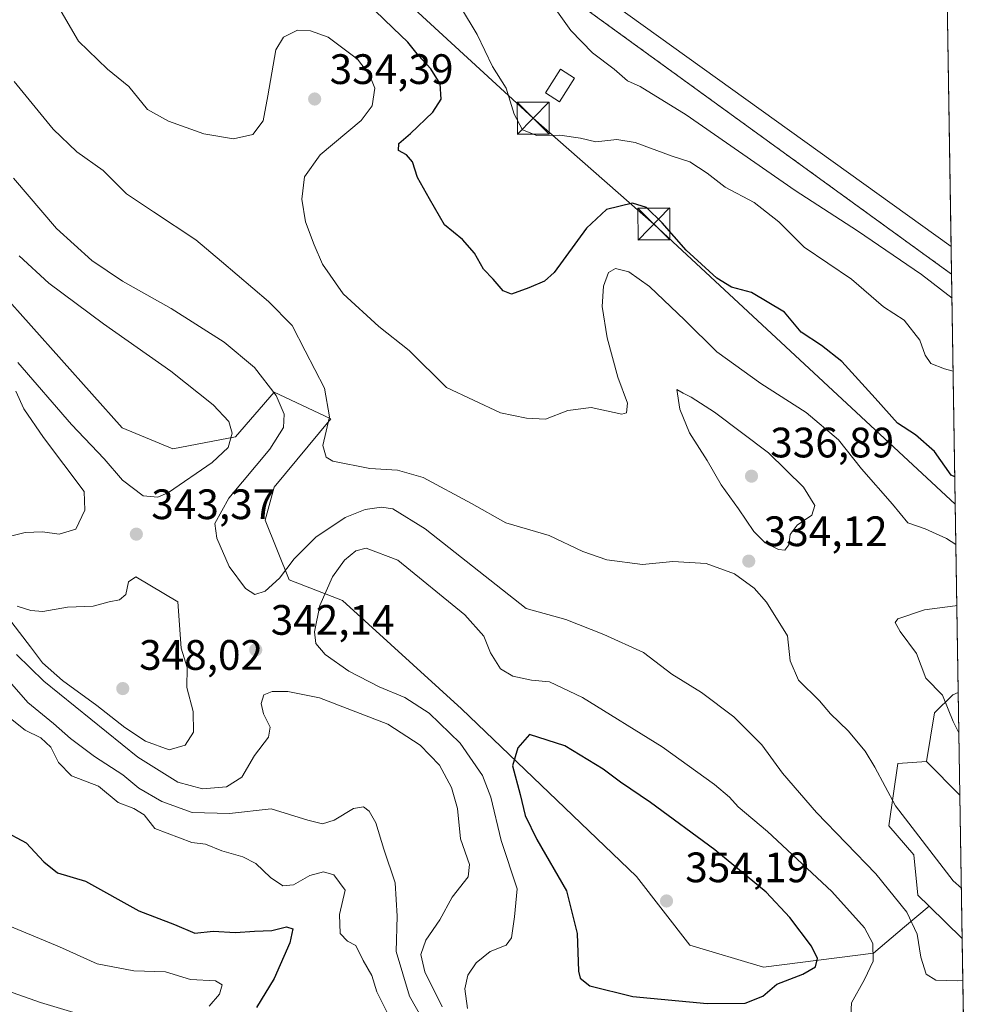
# Model space of a CAD drawing. Units: metres. Extents: x 608093 to 611568, y 4687629 to 4689996.
# Drawn here: x 611335 to 611562, y 4687979 to 4688210 of the extents above; entities that cross this region are included whole.
import ezdxf

# ---------------------------------------------------------------- set-up
doc = ezdxf.new("R2010")
doc.units = ezdxf.units.M
doc.header["$MEASUREMENT"] = 0
doc.linetypes.add('DGN Style 2', pattern=[1.6480167562047852, 0.988810053722871, -0.6592067024819142])
for name, color, linetype, lineweight in [('Alambrada', 7, 'DGN Style 2', 0), ('Arbolado forestal CxS', 92, 'Continuous', 0), ('Comarca CxS', 21, 'Continuous', 0), ('Comunidad Autónoma CxS', 142, 'Continuous', 0), ('Cultivos herbáceos CxS', 92, 'Continuous', 0), ('Curva de nivel maestra', 30, 'Continuous', 30), ('Curva de nivel normal', 30, 'Continuous', 0), ('Edificación Cxs', 1, 'Continuous', 13), ('Edificación industrial Cxs', 135, 'Continuous', 13), ('Instalación de energía eléctrica Cxs', 135, 'Continuous', 0), ('Instalación sanitaria CxS', 9, 'Continuous', 0), ('Municipio CxS', 4, 'Continuous', 0), ('Núcleo urbano CxS', 7, 'Continuous', 0), ('Pastizal CxS', 92, 'Continuous', 0), ('Provincia CxS', 1, 'Continuous', 0), ('Punto de cota en terreno', 7, 'Continuous', 0), ('Recinto industrial CxS', 135, 'Continuous', 0), ('Roquedo CxS', 135, 'Continuous', 0), ('Rótulo de punto de cota en terreno', 7, 'Continuous', 0), ('Tendido', 6, 'Continuous', 0), ('Torre de tendido puntual', 7, 'Continuous', 0)]:
    doc.layers.add(name, color=color, linetype=linetype, lineweight=lineweight)
doc.styles.add('Style-Arial', font='txt')

# ---------------------------------------------------------------- blocks, each defined once
blk = doc.blocks.new('*U9')
at = {"layer": 'Arbolado forestal CxS', "color": 92, "linetype": 'Continuous', "lineweight": 0}
for points in [[(611556.0602000002, 4688027.925100001, 331.8801999999997), (611556.5979000004, 4687994.1516, 337.0948000000063), (611548.7786999998, 4688001.774499999, 337.8601999999955), (611546.1397000002, 4688004.3463, 338.0408000000025), (611545.2226999998, 4688013.8555, 336.0696000000025), (611539.3028999995, 4688020.6755, 336.1826000000001), (611541.4111000003, 4688035.358100001, 333.8225999999996), (611548.1719000004, 4688035.817100001, 332.2479000000022)], [(611545.8082999998, 4687886.727299999, 346.4118000000017), (611557.2742999997, 4687885.790100001, 347.3745999999956), (611558.3037, 4687887.019900001, 347.0195999999996), (611559.1338000001, 4687834.882300001, 329.1223000000027), (611543.2619000003, 4687846.436699999, 328.8160999999964), (611520.8262999998, 4687868.881899999, 328.6137000000017), (611502.7725000001, 4687889.0481, 328.5334000000003), (611512.5875000004, 4687903.0767, 330.5531000000047), (611526.6107000001, 4687904.478499999, 335.320000000007), (611534.7713000001, 4687894.670499999, 341.045100000003)]]:
    blk.add_polyline3d(points, close=True, dxfattribs=at)
blk = doc.blocks.new('5PATER')
at = {"layer": 'Pastizal CxS', "linetype": 'Continuous', "lineweight": 0}
h = blk.add_hatch(color=51, dxfattribs=at)
edge = h.paths.add_edge_path()
edge.add_ellipse((0, 0), major_axis=(-0.1095731443231308, -0.1110710700762829), ratio=0.9994222409660322, start_angle=0, end_angle=360)
blk = doc.blocks.new('5TTEND')
at = {"layer": 'Instalación sanitaria CxS', "color": 7, "linetype": 'Continuous', "lineweight": 0}
for p, q in [((-0.375, 0.3754), (0.375, -0.3746)), ((0.3720000000000001, 0.3784000000000001), (-0.3720000000000001, -0.3776))]:
    blk.add_line(p, q, dxfattribs=at)
at = {"layer": 'Instalación sanitaria CxS', "color": 7, "linetype": 'Continuous', "lineweight": 0, "flags": 128}
blk.add_lwpolyline([(-0.375, -0.3746), (0.375, -0.3746), (0.375, 0.3754), (-0.375, 0.3754), (-0.3720000000000001, -0.3776)], dxfattribs=at)

msp = doc.modelspace()

# ---------------------------------------------------------------- linework, layer by layer
at = {"layer": 'Alambrada', "color": 7, "linetype": 'DGN Style 2', "lineweight": 0}
msp.add_polyline3d([(611419.7301000003, 4688281.840100001, 312.412599999996), (611422.1401000004, 4688279.030099999, 312.5947000000015), (611426.5301000001, 4688273.9301, 314.5375000000058), (611432.8901000004, 4688266.7601, 314.8785000000062), (611458.2600999996, 4688228.210100001, 313.4398999999976), (611468.5800999999, 4688212.530099999, 313.0243999999948), (611548.0800999999, 4688154.870100001, 313.7511999999988), (611554.1001000004, 4688150.5701, 313.8672999999981), (611554.1074999999, 4688150.5647, 313.8693999999959)], dxfattribs=at)
at = {"layer": 'Arbolado forestal CxS', "color": 92, "linetype": 'Continuous', "lineweight": 0, "extrusion": (-0.002679985105027087, 0.168321694594199, 0.9857284741797682), "elevation": 787786.8597638138, "flags": 128}
msp.add_lwpolyline([(-686110.9637187305, -4611008.333405187), (-686110.9637187305, -4610908.413615423)], dxfattribs=at)
at = {"layer": 'Arbolado forestal CxS', "color": 92, "linetype": 'Continuous', "lineweight": 0, "extrusion": (0.02328310192543228, -0.02329402284170112, 0.9994574956768199), "elevation": -94632.40733350298, "flags": 128}
msp.add_lwpolyline([(3746695.811870736, 2881837.313268729), (3746695.811870736, 2881826.148854541)], dxfattribs=at)
at = {"layer": 'Arbolado forestal CxS', "color": 92, "linetype": 'Continuous', "lineweight": 0, "extrusion": (-0.002428758068520769, 0.1525528372731914, 0.9882923317390172), "elevation": 714014.6341311103, "flags": 128}
msp.add_lwpolyline([(-686106.1087161594, -4622883.111355748), (-686106.1087161592, -4622848.933431925)], dxfattribs=at)
at = {"layer": 'Arbolado forestal CxS', "color": 92, "linetype": 'Continuous', "lineweight": 0, "extrusion": (0.0500649403873939, -0.0488080665600678, 0.997552642411755), "elevation": -197858.1161586371, "flags": 128}
msp.add_lwpolyline([(3783684.620097347, 2827708.528491413), (3783684.620097347, 2827697.581604631)], dxfattribs=at)
at = {"layer": 'Arbolado forestal CxS', "color": 92, "linetype": 'Continuous', "lineweight": 0}
for points in [[(611413.0000999998, 4688294.1601, 306.0442999999942), (611420.1601, 4688291.2501, 306.6172999999981), (611419.7302000001, 4688281.840100001, 309.5078000000067), (611422.1401000004, 4688279.030099999, 310.2465999999986), (611426.5301000001, 4688273.9301, 311.1459999999934), (611432.8902000004, 4688266.7601, 311.114499999996), (611458.2600999996, 4688228.210100001, 311.8549000000057), (611468.5800999999, 4688212.530099999, 312.0121999999974), (611548.0800999999, 4688154.870100001, 312.8000000000029), (611554.1001000004, 4688150.5701, 312.8323999999994), (611554.1074999999, 4688150.5647, 312.832699999999)], [(611468.5800999999, 4688212.530099999, 312.0121999999974), (611548.0800999999, 4688154.870100001, 312.8000000000029), (611554.1001000004, 4688150.5701, 312.8323999999994), (611554.1074999999, 4688150.5647, 312.832699999999), (611555.6754999999, 4688052.083500001, 329.6535000000004), (611554.3731000006, 4688051.5625, 329.8539000000019), (611550.1058999998, 4688047.295499999, 330.9351000000024), (611548.1719000004, 4688035.817100001, 332.2479000000022), (611541.4111000003, 4688035.358100001, 333.8225999999996), (611539.3028999995, 4688020.6755, 336.1826000000001), (611545.2226999998, 4688013.8555, 336.0696000000025), (611546.1397000002, 4688004.3463, 338.0408000000025), (611548.7786999998, 4688001.774499999, 337.8601999999955), (611543.0163000004, 4687996.8761, 341.4980000000069), (611535.7427000003, 4687990.692700001, 345.7360999999946), (611509.7884999998, 4687987.393100001, 352.1944999999978), (611492.4779000003, 4687992.6095, 354.1499999999942), (611479.9278999995, 4688008.772700001, 353.7042999999976), (611438.7273000004, 4688048.256899999, 348.2697999999946), (611410.7537000002, 4688073.6963, 346.4863999999943), (611398.1327000001, 4688078.6063, 340.3931000000011), (611392.5248999996, 4688092.635299999, 338.3307999999961), (611394.6129000002, 4688100.371300001, 338.6051000000007), (611407.9490999999, 4688116.482899999, 335.4955999999947), (611395.8459000001, 4688122.2191, 339.5877000000037), (611394.6281000003, 4688122.7961, 339.831600000005), (611385.5131000001, 4688112.274300001, 344.8852999999945), (611370.7901, 4688109.469699999, 348.7087999999931), (611358.8709000006, 4688114.379699999, 349.5295999999944), (611323.1146999998, 4688154.360099999, 348.0999000000011)], [(611257.2745000003, 4688210.796900001, 345.3025999999954), (611272.2840999998, 4688191.886700001, 346.3169000000053), (611283.8731000006, 4688170.885500001, 349.1426999999967), (611296.7577000001, 4688164.904300001, 349.9397000000026), (611323.1146999998, 4688154.360099999, 348.0999000000011), (611358.8709000006, 4688114.379699999, 349.5295999999944), (611370.7901, 4688109.469699999, 348.7087999999931), (611385.5131000001, 4688112.274300001, 344.8852999999945), (611394.6281000003, 4688122.7961, 339.831600000005), (611395.8459000001, 4688122.2191, 339.5877000000037), (611407.9490999999, 4688116.482899999, 335.4955999999947), (611394.6129000002, 4688100.371300001, 338.6051000000007), (611392.5248999996, 4688092.635299999, 338.3307999999961), (611398.1327000001, 4688078.6063, 340.3931000000011), (611410.7537000002, 4688073.6963, 346.4863999999943), (611438.7273000004, 4688048.256899999, 348.2697999999946), (611479.9278999995, 4688008.772700001, 353.7042999999976), (611492.4779000003, 4687992.6095, 354.1499999999942), (611509.7884999998, 4687987.393100001, 352.1944999999978), (611535.7427000003, 4687990.692700001, 345.7360999999946), (611543.0163000004, 4687996.8761, 341.4980000000069), (611548.7786999998, 4688001.774499999, 337.8601999999955)], [(611555.6754999999, 4688052.083500001, 329.6535000000004), (611554.3731000006, 4688051.5625, 329.8539000000019), (611550.1058999998, 4688047.295499999, 330.9351000000024), (611548.1719000004, 4688035.817100001, 332.2479000000022)], [(611548.1719000004, 4688035.817100001, 332.2479000000022), (611541.4111000003, 4688035.358100001, 333.8225999999996), (611539.3028999995, 4688020.6755, 336.1826000000001), (611545.2226999998, 4688013.8555, 336.0696000000025), (611546.1397000002, 4688004.3463, 338.0408000000025), (611548.7786999998, 4688001.774499999, 337.8601999999955)], [(611548.1719000004, 4688035.817100001, 332.2479000000022), (611541.4111000003, 4688035.358100001, 333.8225999999996), (611539.3028999995, 4688020.6755, 336.1826000000001), (611545.2226999998, 4688013.8555, 336.0696000000025), (611546.1397000002, 4688004.3463, 338.0408000000025), (611548.7786999998, 4688001.774499999, 337.8601999999955)]]:
    msp.add_polyline3d(points, dxfattribs=at)
at = {"layer": 'Comarca CxS', "color": 21, "linetype": 'Continuous', "lineweight": 0, "flags": 128}
msp.add_lwpolyline([(609202.5874999998, 4687645.529), (608128.800000806, 4687628.699983113), (608127.8231000006, 4687692.032899999), (608126.5618000005, 4687773.805299998), (608124.3929, 4687914.4131), (608122.3398000007, 4688047.5185), (608112.8389999999, 4688663.464600001), (608112.5444999993, 4688682.557800001), (608093.1200008059, 4689941.859983088), (611524.7300008334, 4689995.669983087), (611534.6671000008, 4689371.554900001), (611538.9302999994, 4689103.794800002), (611561.5600008301, 4687682.499983113)], close=True, dxfattribs=at)
at = {"layer": 'Comunidad Autónoma CxS', "color": 142, "linetype": 'Continuous', "lineweight": 0, "flags": 128}
msp.add_lwpolyline([(609202.5874999998, 4687645.529), (608128.800000806, 4687628.699983113), (608127.8231000006, 4687692.032899999), (608126.5618000005, 4687773.805299998), (608124.3929, 4687914.4131), (608122.3398000007, 4688047.5185), (608112.8389999999, 4688663.464600001), (608112.5444999993, 4688682.557800001), (608093.1200008059, 4689941.859983088), (611524.7300008334, 4689995.669983087), (611534.6671000008, 4689371.554900001), (611538.9302999994, 4689103.794800002), (611561.5600008301, 4687682.499983113)], close=True, dxfattribs=at)
at = {"layer": 'Cultivos herbáceos CxS', "color": 92, "linetype": 'Continuous', "lineweight": 0, "extrusion": (-0.001460803049969098, 0.09175901788143485, 0.9957801708669859), "elevation": 429605.9549722131, "flags": 128}
msp.add_lwpolyline([(-686102.4989364143, -4657953.936451787), (-686102.4989364143, -4657929.672701688)], dxfattribs=at)
at = {"layer": 'Cultivos herbáceos CxS', "color": 92, "linetype": 'Continuous', "lineweight": 0, "extrusion": (0.02328310192543228, -0.02329402284170112, 0.9994574956768199), "elevation": -94632.40733350298, "flags": 128}
msp.add_lwpolyline([(3746695.811870736, 2881837.313268729), (3746695.811870736, 2881826.148854541)], dxfattribs=at)
at = {"layer": 'Cultivos herbáceos CxS', "color": 92, "linetype": 'Continuous', "lineweight": 0}
msp.add_polyline3d([(611556.0602000002, 4688027.925100001, 331.8801999999997), (611548.1719000004, 4688035.817100001, 332.2479000000022), (611550.1058999998, 4688047.295499999, 330.9351000000024), (611554.3731000006, 4688051.5625, 329.8539000000019), (611555.6754999999, 4688052.083500001, 329.6535000000004)], close=True, dxfattribs=at)
msp.add_polyline3d([(611555.6754999999, 4688052.083500001, 329.6535000000004), (611554.3731000006, 4688051.5625, 329.8539000000019), (611550.1058999998, 4688047.295499999, 330.9351000000024), (611548.1719000004, 4688035.817100001, 332.2479000000022)], dxfattribs=at)
at = {"layer": 'Curva de nivel maestra', "color": 30, "linetype": 'Continuous', "lineweight": 30, "flags": 128}
for points, elevation in [([(611554.8679999998, 4688102.802800001), (611554.0099999999, 4688103.2601), (611550.0999999996, 4688108.8101), (611545.6100000005, 4688112.690099999), (611541.3300000001, 4688115.470100001), (611536.1100000005, 4688121.390100001), (611528.2300000006, 4688129.9801), (611523.4800000006, 4688133.790100001), (611518.6500000004, 4688136.860099999), (611514.7300000006, 4688141.5701), (611506.9900000002, 4688146.2601), (611502.2999999998, 4688147.460100001), (611498.7999999998, 4688149.5801), (611491.5999999996, 4688156.220100001), (611485.9699999997, 4688162.620100001), (611482.2599999999, 4688166.210100001), (611478.9699999997, 4688167.2501), (611472.8499999996, 4688165.800100001), (611468.1399999997, 4688161.380100001), (611460.5800000001, 4688150.9301), (611458.29, 4688148.920100001), (611454.5700000003, 4688147.290100001), (611450.5, 4688145.840100001), (611448.5300000003, 4688146.630100001), (611446.2199999997, 4688149.340100001), (611443.9100000003, 4688151.7501), (611441.8300000001, 4688155.5001), (611438.9299999997, 4688158.6801), (611434.75, 4688162.1801), (611431.2199999997, 4688168.2601), (611428.3799999999, 4688173.300100001), (611427.2100000001, 4688176.9801), (611425.79, 4688178.6501), (611423.9199999999, 4688179.640100001), (611424, 4688181.3201), (611426.7400000002, 4688183.670100001), (611431.9500000002, 4688188.6501), (611433.9500000002, 4688191.7501), (611433.7100000001, 4688195.350099999), (611431.5, 4688198.9101), (611428.6200000001, 4688202.050100001), (611426.1100000005, 4688205.120100001), (611422.6799999997, 4688208.420100001), (611414.0499999998, 4688216.880100001)], 325), ([(611496.5599999996, 4687978.9001), (611505.4900000002, 4687978.920100001), (611509.6299999999, 4687980.5801), (611512.9600000001, 4687983.440099999), (611519.0499999998, 4687985.7501), (611522.0899999999, 4687987.5101), (611522.5, 4687989.420100001), (611521.0800000001, 4687992.340100001), (611516.0099999999, 4687999.110099999), (611510.4100000003, 4688005.0601), (611498.4000000004, 4688015.0701), (611483.2199999997, 4688026.190099999), (611476.1600000003, 4688030.970100001), (611472.0999999996, 4688034.050100001), (611463.0199999996, 4688039.530099999), (611454.7100000001, 4688042.1801), (611451.9600000001, 4688039.0801), (611450.7100000001, 4688034.850099999), (611452.5300000003, 4688028.030099999), (611453.7000000002, 4688023.1501), (611456.4800000006, 4688017.5001), (611463.4299999997, 4688005.370100001), (611465.9699999997, 4687995.370100001), (611466.3099999996, 4687986.5001), (611466.7000000002, 4687984.840100001), (611468.9600000001, 4687983.030099999), (611479.0800000001, 4687980.550100001), (611496.5599999996, 4687978.9001)], 350), ([(611330.7199999997, 4688019.6801), (611336.29, 4688016.690099999), (611340.4000000004, 4688012.210100001), (611343.6500000004, 4688009.6501), (611350.1900000004, 4688007.640100001), (611362.75, 4688000.700099999), (611371.1399999997, 4687997.4801), (611376, 4687995.460100001), (611380.2800000003, 4687995.9001), (611385.5099999999, 4687995.5801), (611389.9800000006, 4687995.9301), (611394.1200000001, 4687996.020099999), (611397.5700000003, 4687996.950099999), (611399.04, 4687996.4801), (611398.3499999996, 4687993.140100001), (611394.6200000001, 4687984.7501), (611390.4800000006, 4687977.940099999)], 325)]:
    msp.add_lwpolyline(points, dxfattribs=dict(at, elevation=elevation))
at = {"layer": 'Curva de nivel normal', "color": 30, "linetype": 'Continuous', "lineweight": 0, "flags": 128}
for points, elevation in [([(611434.7800000003, 4688219.6501), (611442.4199999999, 4688206.960100001), (611446.0099999999, 4688199.420100001), (611449.2400000002, 4688194.360099999), (611451.1100000005, 4688188.170100001), (611453.0599999996, 4688184.5601), (611456.4500000002, 4688183.1501), (611461.8499999996, 4688183.2301), (611466.7800000003, 4688182.5801), (611470.3600000005, 4688181.6601), (611475.2599999999, 4688182.2401), (611479.6399999997, 4688181.520099999), (611488.3200000003, 4688178.3201), (611492.5, 4688176.970100001), (611496.5800000001, 4688174.3101), (611500.8099999996, 4688171.030099999), (611507.6600000003, 4688167.4001), (611513.4199999999, 4688162.880100001), (611519.4199999999, 4688156.880100001), (611530.5599999996, 4688149.360099999), (611538.0800000001, 4688142.870100001), (611542.9500000002, 4688139.7401), (611546.5800000001, 4688135.040100001), (611547.8499999996, 4688131.4901), (611549.2100000001, 4688129.520099999), (611552.4500000002, 4688128.2301), (611554.4713000003, 4688127.717300001)], 320), ([(611457.4199999999, 4688217.860099999), (611464.4500000002, 4688207.890100001), (611469.5599999996, 4688202.670100001), (611474.6600000003, 4688198.790100001), (611477.8399999999, 4688196.030099999), (611480.8200000003, 4688194.7601), (611491.6500000004, 4688188.020099999), (611517.3099999996, 4688170.2501), (611531.9800000006, 4688160.780099999), (611547.0099999999, 4688150.470100001), (611554.1982000005, 4688144.8695)], 315), ([(611343.9199999999, 4688213.340100001), (611348.5899999999, 4688205.4301), (611355.3799999999, 4688198.770099999), (611360.4199999999, 4688194.690099999), (611364.7999999998, 4688189.3101), (611369.7800000003, 4688186.530099999), (611378.0999999996, 4688183.5701), (611385.0700000003, 4688182.4301), (611389.5800000001, 4688183.4101), (611392.0199999996, 4688186.640100001), (611393.1399999997, 4688192.550100001), (611395.0300000003, 4688203.370100001), (611396.8700000001, 4688206.340100001), (611400.0999999996, 4688207.960100001), (611403.2100000001, 4688207.840100001), (611407.3600000005, 4688206.360099999), (611414.2400000002, 4688201.1501), (611417.0800000001, 4688197.460100001), (611418.3099999996, 4688194.3201), (611417.7000000002, 4688190.190099999), (611415.1299999999, 4688186.710100001), (611405.4800000006, 4688178.620100001), (611401.79, 4688173.470100001), (611401.1600000003, 4688168.200099999), (611402.0300000003, 4688162.860099999), (611404.0499999998, 4688157.420100001), (611406.0300000003, 4688152.870100001), (611410.8799999999, 4688145.880100001), (611419.29, 4688138.2401), (611426.4299999997, 4688132.550100001), (611435.2199999997, 4688123.9001), (611447.9400000004, 4688117.880100001), (611454.0199999996, 4688116.6601), (611458.5099999999, 4688116.4301), (611463.7599999999, 4688118.460100001), (611469.2800000003, 4688119.130100001), (611476.4400000004, 4688117.5801), (611477.6100000005, 4688117.9101), (611477.7999999998, 4688120.1601), (611475.5599999996, 4688126.270099999), (611472.9900000002, 4688135.5701), (611471.8200000003, 4688142.950099999), (611472.1299999999, 4688147.7301), (611473.3300000001, 4688150.950099999), (611475, 4688151.890100001), (611478.0899999999, 4688151.110099999), (611482.9699999997, 4688147.6601), (611491.2999999998, 4688139.6801), (611498.8399999999, 4688132.270099999), (611509.1900000004, 4688124.8201), (611519.8300000001, 4688117.960100001), (611527.4500000002, 4688111.5801), (611532.8700000001, 4688104.7601), (611540.1600000003, 4688096.420100001), (611543.7599999999, 4688091.9801), (611547.8499999996, 4688090.5801), (611552.8899999997, 4688088.350099999), (611555.1211999999, 4688086.9003)], 330), ([(611556.4089000003, 4688006.025599999), (611554.5, 4688007.7301), (611540.8899999997, 4688025.370100001), (611536.0300000003, 4688034.5101), (611533.75, 4688038.2301), (611529.7100000001, 4688043.040100001), (611525.5700000003, 4688047.090100001), (611523.04, 4688050.140100001), (611518.0800000001, 4688054.960100001), (611516.0800000001, 4688059.530099999), (611515.4500000002, 4688065.4301), (611510.5, 4688073.360099999), (611507.6399999997, 4688076.600099999), (611503.0199999996, 4688079.9801), (611496.3300000001, 4688082.440099999), (611488.4900000002, 4688082.9301), (611481.2999999998, 4688082.2401), (611472.9699999997, 4688083.3201), (611467.3200000003, 4688085.2601), (611459.3799999999, 4688089.050100001), (611449.2000000002, 4688092.0001), (611441.0499999998, 4688096.5801), (611429.7400000002, 4688102.6801), (611423.6500000004, 4688104.440099999), (611417.1299999999, 4688104.8301), (611408.4600000001, 4688106.540100001), (611406.8499999996, 4688107.450099999), (611406.0800000001, 4688110.2401), (611407.6600000003, 4688117.0001), (611406.5199999996, 4688123.700099999), (611401.9299999997, 4688132.520099999), (611398.8700000001, 4688138.4301), (611393.3399999999, 4688144.0801), (611382.2000000002, 4688153.530099999), (611376.2000000002, 4688158.610099999), (611366.2199999997, 4688165.220100001), (611359.8899999997, 4688169.460100001), (611354.3499999996, 4688174.9801), (611348.2000000002, 4688179.3101), (611342.6500000004, 4688184.640100001), (611333.4100000003, 4688195.860099999)], 335), ([(611556.7555000001, 4687984.2545), (611555.5599999996, 4687984.1801), (611550.3799999999, 4687984.380100001), (611548.0800000001, 4687985.7601), (611546.8200000003, 4687989.7401), (611545.9800000006, 4687995.1601), (611543.5800000001, 4688000.350099999), (611536.29, 4688009.360099999), (611522.2999999998, 4688023.800100001), (611514.2699999996, 4688033.050100001), (611509.4400000004, 4688039.7401), (611502.8099999996, 4688046.3201), (611495.2000000002, 4688052.100099999), (611488.2199999997, 4688056.420100001), (611481.5599999996, 4688061.460100001), (611472.2400000002, 4688065.7301), (611463.3200000003, 4688069.2601), (611453.9699999997, 4688071.840100001), (611430.1799999997, 4688090.630100001), (611422.54, 4688095.3301), (611419.9199999999, 4688095.6801), (611416.04, 4688095.140100001), (611411.3099999996, 4688093.2601), (611404.4800000006, 4688088.6501), (611399.3099999996, 4688083.5101), (611395.8700000001, 4688078.960100001), (611392.5300000003, 4688075.9001), (611390.0899999999, 4688075.1501), (611387.8499999996, 4688076.550100001), (611384.0599999996, 4688081.7401), (611381.1200000001, 4688088.4101), (611380.6699999999, 4688091.850099999), (611383.9900000002, 4688097.790100001), (611393.6200000001, 4688109.360099999), (611396.8300000001, 4688114.440099999), (611397, 4688117.5801), (611395.1200000001, 4688121.960100001), (611390.0199999996, 4688128.550100001), (611382.8700000001, 4688134.5001), (611370.3600000005, 4688142.470100001), (611358.9199999999, 4688148.9301), (611351.6900000004, 4688153.7301), (611343.4199999999, 4688161.270099999), (611333.3099999996, 4688173.170100001)], 340), ([(611334.2999999998, 4688129.7601), (611346.9500000002, 4688115.190099999), (611354.5800000001, 4688107.0601), (611358.9400000004, 4688102.090100001), (611363.7800000003, 4688098.380100001), (611367.2400000002, 4688098.0601), (611369.7699999996, 4688099.1601), (611380.0099999999, 4688106.1801), (611383.8200000003, 4688109.780099999), (611384.7199999997, 4688113.1501), (611383.9400000004, 4688115.880100001), (611380.2999999998, 4688119.7501), (611370.29, 4688127.7301), (611354.4299999997, 4688138.860099999), (611341.6299999999, 4688148.4301), (611334.6200000001, 4688154.860099999)], 345), ([(611489.4000000004, 4688123.420100001), (611490.1200000001, 4688118.7401), (611492.4000000004, 4688113.190099999), (611496.54, 4688106.670100001), (611499.8799999999, 4688100.9801), (611503.9699999997, 4688095.3301), (611507.5099999999, 4688089.960100001), (611510.2000000002, 4688087.3301), (611513.3799999999, 4688085.700099999), (611514.8799999999, 4688085.600099999), (611515.7599999999, 4688086.8301), (611516.1200000001, 4688089.280099999), (611517.7699999996, 4688091.5001), (611521.2199999997, 4688093.780099999), (611521.9000000004, 4688096.110099999), (611519.2599999999, 4688100.4001), (611510.9800000006, 4688108.450099999), (611498.2999999998, 4688118.100099999), (611492.8200000003, 4688121.610099999), (611490.9199999999, 4688122.540100001), (611489.4000000004, 4688123.420100001)], 335), ([(611333.8300000001, 4688123.0001), (611335.7100000001, 4688118.8301), (611340.3399999999, 4688112.110099999), (611349.9500000002, 4688099.390100001), (611350.04, 4688095.0001), (611347.9800000006, 4688090.550100001), (611343.9900000002, 4688089.370100001), (611340.0800000001, 4688089.920100001), (611336.0199999996, 4688089.7601), (611330.4100000003, 4688088.290100001)], 340), ([(611416.2699999996, 4688086.0801), (611413.8399999999, 4688085.390100001), (611411.1699999999, 4688083.2301), (611408.4000000004, 4688079.3201), (611405.4199999999, 4688072.5601), (611404.1100000005, 4688066.3201), (611404.4500000002, 4688063.590100001), (611406.6299999999, 4688061.0101), (611412.2400000002, 4688057.0801), (611419.3399999999, 4688053.390100001), (611425.4100000003, 4688050.860099999), (611431.1100000005, 4688047.2401), (611438.4400000004, 4688040.170100001), (611443.6699999999, 4688032.5001), (611445.5999999996, 4688027.4001), (611448.0999999996, 4688017.200099999), (611451.7999999998, 4688005.840100001), (611451.2400000002, 4687999.290100001), (611450.5, 4687994.3101), (611449.2699999996, 4687992.590100001), (611445.4800000006, 4687991.140100001), (611442.1900000004, 4687988.4301), (611440.2400000002, 4687985.5001), (611439.5499999998, 4687982.350099999), (611440.1600000003, 4687977.6601)], 345), ([(611529.9299999997, 4687966.9001), (611530.54, 4687978.9901), (611533.5800000001, 4687984.530099999), (611535.5999999996, 4687988.870100001), (611535.5899999999, 4687992.960100001), (611533.5999999996, 4687996.700099999), (611525.9400000004, 4688005.2401), (611510.7800000003, 4688019.350099999), (611503.8200000003, 4688025.170100001), (611501.8499999996, 4688027.4101), (611498.3099999996, 4688030.4301), (611485.9699999997, 4688039.2501), (611467.2100000001, 4688050.890100001), (611459.4800000006, 4688054.550100001), (611455.2199999997, 4688055.0101), (611450.8200000003, 4688055.9101), (611447.9199999999, 4688057.6801), (611445.5599999996, 4688061.390100001), (611443.9800000006, 4688065.3301), (611439.4800000006, 4688070.390100001), (611423.7400000002, 4688083.190099999), (611416.2699999996, 4688086.0801)], 345), ([(611332.8700000001, 4688068.530099999), (611337.2699999996, 4688062.860099999), (611340.1200000001, 4688059.020099999), (611344.7800000003, 4688054.880100001), (611352.8700000001, 4688048.9801), (611359.4900000002, 4688043.8201), (611364.3600000005, 4688040.630100001), (611369.9100000003, 4688038.5701), (611373.7100000001, 4688039.670100001), (611375.6399999997, 4688042.770099999), (611375.54, 4688047.600099999), (611374.1100000005, 4688053.2301), (611374.1200000001, 4688057.9901), (611372.7599999999, 4688062.470100001), (611371.9800000006, 4688073.4301), (611362.1100000005, 4688079.3201)], 345), ([(611362.1100000005, 4688079.3201), (611360.3099999996, 4688078.090100001), (611359.7000000002, 4688075.1801), (611358.2000000002, 4688073.9001), (611355.8099999996, 4688073.450099999), (611352.04, 4688072.380100001), (611345.9900000002, 4688072.130100001), (611340.2199999997, 4688071.170100001), (611337.3300000001, 4688071.350099999), (611334.1699999999, 4688072.370100001)], 345), ([(611555.3492999999, 4688072.576400001), (611554.9400000004, 4688072.4901), (611547.7400000002, 4688071.530099999), (611541.4100000003, 4688069.4101), (611540.8300000001, 4688068.5601), (611542.0099999999, 4688066.4001), (611545.8600000005, 4688061.220100001), (611548.0499999998, 4688055.4101), (611551.9600000001, 4688051.4301), (611554.4600000001, 4688045.280099999), (611555.8269999997, 4688042.569900001)], 330), ([(611324.5599999996, 4688063.420100001), (611336.6399999997, 4688049.700099999), (611342.6900000004, 4688044.770099999), (611346.6699999999, 4688041.2501), (611352.3600000005, 4688037.0101), (611359.0199999996, 4688032.690099999), (611362.79, 4688029.5601), (611368.2000000002, 4688026.420100001), (611375.3600000005, 4688023.850099999), (611384.1600000003, 4688023.5601), (611393.9600000001, 4688024.700099999), (611402.5700000003, 4688022.0601), (611405.9900000002, 4688021.1801), (611408.7699999996, 4688022.0601), (611413.3099999996, 4688024.790100001), (611415.6799999997, 4688025.1501), (611417.0199999996, 4688024.1501), (611418.5999999996, 4688021.390100001), (611420.4199999999, 4688015.1801), (611423.1500000004, 4688007.270099999), (611423.6100000005, 4687999.4001), (611423.3399999999, 4687991.140100001), (611426.5, 4687980.630100001), (611430.7800000003, 4687972.950099999)], 335), ([(611334.0199999996, 4688061.050100001), (611340.4100000003, 4688054.7501), (611362.5499999998, 4688036.860099999), (611371.9699999997, 4688030.940099999), (611377.7300000006, 4688029.4301), (611383.4400000004, 4688029.8301), (611387.0199999996, 4688032.140100001), (611390, 4688037.210100001), (611393.2800000003, 4688041.520099999), (611393.6699999999, 4688043.9001), (611392.1399999997, 4688047.020099999), (611391.5999999996, 4688049.470100001), (611392.2199999997, 4688051.4901), (611394.1600000003, 4688052.280099999), (611397.8399999999, 4688052.300100001), (611405.2800000003, 4688050.840100001), (611421.3700000001, 4688044.6501), (611429.0099999999, 4688039.6801), (611433.5700000003, 4688034.9301), (611436.4000000004, 4688029.7301), (611437.79, 4688024.7601), (611438.4699999997, 4688017.600099999), (611440.6200000001, 4688011.5601), (611440.3200000003, 4688008.700099999), (611436.5099999999, 4688003.870100001), (611433.6100000005, 4687998.550100001), (611430.3700000001, 4687993.780099999), (611429.1600000003, 4687990.420100001), (611430.0800000001, 4687986.300100001), (611434.1799999997, 4687978.0801)], 340), ([(611421.1200000001, 4687976.920100001), (611418.8399999999, 4687981.630100001), (611417.6399999997, 4687985.4301), (611415.5599999996, 4687988.9901), (611413.8399999999, 4687992.530099999), (611411.8700000001, 4687993.540100001), (611410.1900000004, 4687995.380100001), (611410.0300000003, 4687999.790100001), (611411.3499999996, 4688005.5701), (611408.6600000003, 4688009.120100001), (611406.25, 4688009.8301), (611403.04, 4688009.0001), (611399.1900000004, 4688006.770099999), (611396.6500000004, 4688006.540100001), (611393.7800000003, 4688008.4901), (611390.2999999998, 4688011.850099999), (611387.2699999996, 4688013.390100001), (611382.29, 4688014.840100001), (611378.5, 4688016.4001), (611375.2800000003, 4688016.7401), (611366.5499999998, 4688020.0801), (611364.0300000003, 4688023.3101), (611361.6299999999, 4688024.780099999), (611357.9299999997, 4688026.1601), (611353.3099999996, 4688030.0601), (611346.9500000002, 4688032.4901), (611343.8399999999, 4688035.590100001), (611342.04, 4688039.200099999), (611339.6799999997, 4688041.420100001), (611335.9900000002, 4688043.220100001), (611332.2100000001, 4688046.2401)], 330), ([(611379.3099999996, 4687978.200099999), (611381.7599999999, 4687981.090100001), (611382.4299999997, 4687983.2301), (611380.8499999996, 4687984.2401), (611374.9199999999, 4687984.550100001), (611369.0599999996, 4687986.3101), (611361.6399999997, 4687986.5801), (611353, 4687988.2401), (611344.0800000001, 4687992.200099999), (611329.4800000006, 4687998.270099999)], 320), ([(611348.2699999996, 4687976.5001), (611339.6100000005, 4687979.0701), (611330.5599999996, 4687982.3201)], 315)]:
    msp.add_lwpolyline(points, dxfattribs=dict(at, elevation=elevation))
at = {"layer": 'Edificación Cxs', "color": 1, "linetype": 'Continuous', "lineweight": 13}
msp.add_polyline3d([(611465.3501000004, 4688196.710100001, 319.7437000000064), (611461.8300999999, 4688191.120100001, 322.1343000000052), (611458.5301000001, 4688193.210100001, 322.2727000000014), (611462.0401, 4688198.780099999, 319.9989999999962), (611465.3501000004, 4688196.710100001, 319.7437000000064)], dxfattribs=at)
msp.add_3dface([(611465.3501000004, 4688196.710100001, 322.2727000000014), (611461.8300999999, 4688191.120100001, 322.2727000000014), (611458.5301000001, 4688193.210100001, 322.2727000000014), (611462.0401, 4688198.780099999, 322.2727000000014)], dxfattribs=at)
at = {"layer": 'Edificación industrial Cxs', "color": 135, "linetype": 'Continuous', "lineweight": 13, "elevation": 320.3172999999953, "flags": 128}
msp.add_lwpolyline([(611527.6344, 4688264.919299999), (611527.0279000001, 4688264.001300001), (611526.7100999998, 4688263.520099999), (611552.6001000004, 4688244.9301), (611552.6051000003, 4688244.926300001), (611554.0043000003, 4688157.0571), (611554.0000999998, 4688157.0601), (611471.1801000005, 4688216.5701), (611473.6501000002, 4688220.0101), (611465.8722999999, 4688225.6117), (611460.8901000004, 4688229.200099999), (611481.8800999997, 4688258.4101), (611487.7500999998, 4688266.5801), (611492.6074999999, 4688263.090500001), (611500.7100999998, 4688257.270099999), (611512.5301000001, 4688273.710100001), (611512.8667000001, 4688274.155099999), (611513.5372000001, 4688275.0419)], close=True, dxfattribs=at)
at = {"layer": 'Edificación industrial Cxs', "color": 135, "linetype": 'Continuous', "lineweight": 13, "extrusion": (-0.0002936305562797623, 0.01844119939681346, 0.9998299035065432), "elevation": 86593.72634132416, "flags": 128}
msp.add_lwpolyline([(-686114.3582864882, -4677112.976170282), (-686114.3582864882, -4677025.0808817)], dxfattribs=at)
at = {"layer": 'Edificación industrial Cxs', "color": 135, "linetype": 'Continuous', "lineweight": 13}
msp.add_polyline3d([(611554.0042000003, 4688157.0571, 318.1122999999934), (611554.0000999998, 4688157.0601, 318.1125999999931), (611471.1801000005, 4688216.5701, 317.0210999999982), (611473.6501000002, 4688220.0101, 320.0862999999954), (611465.8722999999, 4688225.6117, 317.0521000000008), (611460.8901000004, 4688229.200099999, 315.0810000000056)], dxfattribs=at)
at = {"layer": 'Instalación de energía eléctrica Cxs', "color": 135, "linetype": 'Continuous', "lineweight": 0}
msp.add_polyline3d([(611465.3501000004, 4688196.710100001, 319.7437000000064), (611461.8300999999, 4688191.120100001, 322.1343000000052), (611458.5301000001, 4688193.210100001, 322.2727000000014), (611462.0401, 4688198.780099999, 319.9989999999962), (611465.3501000004, 4688196.710100001, 319.7437000000064)], dxfattribs=at)
msp.add_3dface([(611465.3501000004, 4688196.710100001, 319.7437000000064), (611461.8300999999, 4688191.120100001, 322.1343000000052), (611458.5301000001, 4688193.210100001, 322.2727000000014), (611462.0401, 4688198.780099999, 319.9989999999962)], dxfattribs=at)
at = {"layer": 'Municipio CxS', "color": 4, "linetype": 'Continuous', "lineweight": 0, "flags": 128}
msp.add_lwpolyline([(609202.5874999998, 4687645.529), (608128.800000806, 4687628.699983113), (608127.8231000006, 4687692.032899999), (608126.5618000005, 4687773.805299998), (608124.3929, 4687914.4131), (608122.3398000007, 4688047.5185), (608112.8389999999, 4688663.464600001), (608112.5444999993, 4688682.557800001), (608093.1200008059, 4689941.859983088), (611524.7300008334, 4689995.669983087), (611534.6671000008, 4689371.554900001), (611538.9302999994, 4689103.794800002), (611561.5600008301, 4687682.499983113)], close=True, dxfattribs=at)
at = {"layer": 'Núcleo urbano CxS', "color": 7, "linetype": 'Continuous', "lineweight": 0, "extrusion": (-0.0001858636149425527, 0.0116738292723555, 0.9999318412596114), "elevation": 54927.0782817238, "flags": 128}
msp.add_lwpolyline([(611552.6524418396, 4687923.158924927), (611554.0516325432, 4687835.283736982)], dxfattribs=at)
at = {"layer": 'Núcleo urbano CxS', "color": 7, "linetype": 'Continuous', "lineweight": 0, "extrusion": (-0.001977434834522515, 0.1241614892717578, 0.9922600537829256), "elevation": 581188.8590395479, "flags": 128}
msp.add_lwpolyline([(-686132.0521153461, -4641579.182415659), (-686132.0521153461, -4641572.638543098)], dxfattribs=at)
at = {"layer": 'Núcleo urbano CxS', "color": 7, "linetype": 'Continuous', "lineweight": 0}
msp.add_polyline3d([(611554.1074999999, 4688150.5647, 312.832699999999), (611554.1001000004, 4688150.5701, 312.8323999999994), (611548.0800999999, 4688154.870100001, 312.8000000000029), (611468.5800999999, 4688212.530099999, 312.0121999999974), (611458.2600999996, 4688228.210100001, 311.8549000000057), (611432.8902000004, 4688266.7601, 311.114499999996), (611426.5301000001, 4688273.9301, 311.1459999999934), (611422.1401000004, 4688279.030099999, 310.2465999999986), (611419.7302000001, 4688281.840100001, 309.5078000000067), (611420.1601, 4688291.2501, 306.6172999999981), (611413.0000999998, 4688294.1601, 306.0442999999942), (611411.5301000001, 4688306.690099999, 305.6152000000002), (611404.0301000001, 4688316.550100001, 305.0075999999972), (611423.8101000005, 4688331.140100001, 305.0233000000007), (611456.6670000004, 4688354.7478, 305.2259999999951), (611478.7597000003, 4688371.4166, 305.3524000000034), (611485.7801000001, 4688371.640100001, 305.4152000000031), (611487.3400999998, 4688373.3201, 305.4532000000036), (611491.4401000004, 4688377.720100001, 305.4890000000014), (611497.5301000001, 4688384.220100001, 305.5142999999953), (611533.0900999998, 4688424.030099999, 305.5761999999959), (611545.6001000004, 4688439.440099999, 305.5939000000071), (611549.4201999997, 4688444.530099999, 305.5440999999992), (611549.4269000003, 4688444.5393, 305.5439999999944)], close=True, dxfattribs=at)
msp.add_polyline3d([(611413.0000999998, 4688294.1601, 306.0442999999942), (611420.1601, 4688291.2501, 306.6172999999981), (611419.7302000001, 4688281.840100001, 309.5078000000067), (611422.1401000004, 4688279.030099999, 310.2465999999986), (611426.5301000001, 4688273.9301, 311.1459999999934), (611432.8902000004, 4688266.7601, 311.114499999996), (611458.2600999996, 4688228.210100001, 311.8549000000057), (611468.5800999999, 4688212.530099999, 312.0121999999974), (611548.0800999999, 4688154.870100001, 312.8000000000029), (611554.1001000004, 4688150.5701, 312.8323999999994), (611554.1074999999, 4688150.5647, 312.832699999999)], dxfattribs=at)
at = {"layer": 'Provincia CxS', "color": 1, "linetype": 'Continuous', "lineweight": 0, "flags": 128}
msp.add_lwpolyline([(609202.5874999998, 4687645.529), (608128.800000806, 4687628.699983113), (608127.8231000006, 4687692.032899999), (608126.5618000005, 4687773.805299998), (608124.3929, 4687914.4131), (608122.3398000007, 4688047.5185), (608112.8389999999, 4688663.464600001), (608112.5444999993, 4688682.557800001), (608093.1200008059, 4689941.859983088), (611524.7300008334, 4689995.669983087), (611534.6671000008, 4689371.554900001), (611538.9302999994, 4689103.794800002), (611561.5600008301, 4687682.499983113)], close=True, dxfattribs=at)
at = {"layer": 'Recinto industrial CxS', "color": 135, "linetype": 'Continuous', "lineweight": 0, "extrusion": (-0.0002936305562797623, 0.01844119939681346, 0.9998299035065432), "elevation": 86593.72634132416, "flags": 128}
msp.add_lwpolyline([(-686114.3582864882, -4677112.976170282), (-686114.3582864882, -4677025.0808817)], dxfattribs=at)
at = {"layer": 'Recinto industrial CxS', "color": 135, "linetype": 'Continuous', "lineweight": 0, "extrusion": (0.008702300270361518, -0.5469391527970556, 0.8371271307917595), "elevation": -2558548.421976753, "flags": 128}
msp.add_lwpolyline([(686060.0196570087, 3916116.266802291), (686060.0196570087, 3916108.510248349)], dxfattribs=at)
at = {"layer": 'Recinto industrial CxS', "color": 135, "linetype": 'Continuous', "lineweight": 0}
msp.add_polyline3d([(611549.4269000003, 4688444.5393, 308.7703000000038), (611554.1074999999, 4688150.5647, 313.8693999999959), (611554.1001000004, 4688150.5701, 313.8672999999981), (611548.0800999999, 4688154.870100001, 313.7511999999988), (611468.5800999999, 4688212.530099999, 313.0243999999948), (611458.2600999996, 4688228.210100001, 313.4398999999976), (611432.8902000004, 4688266.7601, 314.8785000000062), (611426.5301000001, 4688273.9301, 314.5375000000058), (611422.1401000004, 4688279.030099999, 312.5947000000015), (611419.7302000001, 4688281.840100001, 312.412599999996), (611420.1601, 4688291.2501, 308.9986999999965), (611413.0000999998, 4688294.1601, 306.7324999999983), (611411.5301000001, 4688306.690099999, 313.8769000000029), (611404.0301000001, 4688316.550100001, 307.9003999999986), (611423.8101000005, 4688331.140100001, 307.309699999998), (611456.6670000004, 4688354.7478, 305.551999999996), (611478.7597000003, 4688371.4166, 305.5862000000052), (611485.7801000001, 4688371.640100001, 305.6791999999987), (611487.3400999998, 4688373.3201, 305.7051000000066), (611491.4401000004, 4688377.720100001, 306.2850000000035), (611497.5301000001, 4688384.220100001, 306.4207000000025), (611533.0900999998, 4688424.030099999, 307.9103999999934), (611545.6001000004, 4688439.440099999, 308.5574999999953), (611549.4201999997, 4688444.530099999, 308.7706000000035)], close=True, dxfattribs=at)
msp.add_polyline3d([(611554.1074999999, 4688150.5647, 313.8693999999959), (611554.1001000004, 4688150.5701, 313.8672999999981), (611548.0800999999, 4688154.870100001, 313.7511999999988), (611468.5800999999, 4688212.530099999, 313.0243999999948), (611458.2600999996, 4688228.210100001, 313.4398999999976)], dxfattribs=at)
at = {"layer": 'Roquedo CxS', "color": 135, "linetype": 'Continuous', "lineweight": 0, "extrusion": (0.0500649403873939, -0.0488080665600678, 0.997552642411755), "elevation": -197858.1161586371, "flags": 128}
msp.add_lwpolyline([(3783684.620097347, 2827708.528491413), (3783684.620097347, 2827697.581604631)], dxfattribs=at)
at = {"layer": 'Roquedo CxS', "color": 135, "linetype": 'Continuous', "lineweight": 0, "extrusion": (-0.0003877069344251004, 0.02435073210211836, 0.9997034017794597), "elevation": 114255.9797663921, "flags": 128}
msp.add_lwpolyline([(-686110.8368554346, -4676268.623821871), (-686110.8368554346, -4676187.794607832)], dxfattribs=at)
at = {"layer": 'Roquedo CxS', "color": 135, "linetype": 'Continuous', "lineweight": 0}
for points in [[(611257.2745000003, 4688210.796900001, 345.3025999999954), (611272.2840999998, 4688191.886700001, 346.3169000000053), (611283.8731000006, 4688170.885500001, 349.1426999999967), (611296.7577000001, 4688164.904300001, 349.9397000000026), (611323.1146999998, 4688154.360099999, 348.0999000000011), (611358.8709000006, 4688114.379699999, 349.5295999999944), (611370.7901, 4688109.469699999, 348.7087999999931), (611385.5131000001, 4688112.274300001, 344.8852999999945), (611394.6281000003, 4688122.7961, 339.831600000005), (611395.8459000001, 4688122.2191, 339.5877000000037), (611407.9490999999, 4688116.482899999, 335.4955999999947), (611394.6129000002, 4688100.371300001, 338.6051000000007), (611392.5248999996, 4688092.635299999, 338.3307999999961), (611398.1327000001, 4688078.6063, 340.3931000000011), (611410.7537000002, 4688073.6963, 346.4863999999943), (611438.7273000004, 4688048.256899999, 348.2697999999946), (611479.9278999995, 4688008.772700001, 353.7042999999976), (611492.4779000003, 4687992.6095, 354.1499999999942), (611509.7884999998, 4687987.393100001, 352.1944999999978), (611535.7427000003, 4687990.692700001, 345.7360999999946), (611543.0163000004, 4687996.8761, 341.4980000000069), (611548.7786999998, 4688001.774499999, 337.8601999999955)], [(611323.1146999998, 4688154.360099999, 348.0999000000011), (611358.8709000006, 4688114.379699999, 349.5295999999944), (611370.7901, 4688109.469699999, 348.7087999999931), (611385.5131000001, 4688112.274300001, 344.8852999999945), (611394.6281000003, 4688122.7961, 339.831600000005), (611395.8459000001, 4688122.2191, 339.5877000000037), (611407.9490999999, 4688116.482899999, 335.4955999999947), (611394.6129000002, 4688100.371300001, 338.6051000000007), (611392.5248999996, 4688092.635299999, 338.3307999999961), (611398.1327000001, 4688078.6063, 340.3931000000011), (611410.7537000002, 4688073.6963, 346.4863999999943), (611438.7273000004, 4688048.256899999, 348.2697999999946), (611479.9278999995, 4688008.772700001, 353.7042999999976), (611492.4779000003, 4687992.6095, 354.1499999999942), (611509.7884999998, 4687987.393100001, 352.1944999999978), (611535.7427000003, 4687990.692700001, 345.7360999999946), (611543.0163000004, 4687996.8761, 341.4980000000069), (611548.7786999998, 4688001.774499999, 337.8601999999955), (611556.5979000004, 4687994.1516, 337.0948000000063), (611557.8843, 4687913.3566, 339.0632999999943)]]:
    msp.add_polyline3d(points, dxfattribs=at)
at = {"layer": 'Tendido', "color": 6, "linetype": 'Continuous', "lineweight": 0}
msp.add_polyline3d([(611554.9699999997, 4688096.3991, 327.539499999999), (611484.0099999999, 4688162.34, 327.5889000000025), (611455.5999999996, 4688187.26, 321.3228999999992), (611372.5300000003, 4688263.680000001, 322.7556999999942), (611354.3899999997, 4688280.07, 311.8171000000002)], dxfattribs=at)

# ---------------------------------------------------------------- block references
at = {"layer": 'Arbolado forestal CxS', "color": 92, "linetype": 'Continuous', "lineweight": 0}
msp.add_blockref('*U9', (0, 0), dxfattribs=at)
at = {"layer": 'Punto de cota en terreno', "color": 7, "linetype": 'Continuous', "lineweight": 0, "xscale": 10, "yscale": 10, "zscale": 10}
for p in [(611404.1699999999, 4688191.779999999, 334.3899999999995), (611507, 4688103, 336.8899999999995), (611362.1900000004, 4688089.350000001, 343.3699999999953), (611506.3499999996, 4688083, 334.1199999999953), (611390.2999999998, 4688062.130000001, 342.1399999999995), (611359, 4688053, 348.0200000000041), (611487, 4688003, 354.1900000000023)]:
    msp.add_blockref('5PATER', p, dxfattribs=at)
at = {"layer": 'Torre de tendido puntual', "color": 7, "linetype": 'Continuous', "lineweight": 0, "xscale": 10, "yscale": 10, "zscale": 10}
for p in [(611455.5999999996, 4688187.26, 321.3228999999992), (611484.0099999999, 4688162.34, 327.5889000000025)]:
    msp.add_blockref('5TTEND', p, dxfattribs=at)

# ---------------------------------------------------------------- texts
at = {"layer": 'Rótulo de punto de cota en terreno', "color": 7, "linetype": 'Continuous', "lineweight": 0, "style": 'Style-Arial'}
for s, p in [('334,39', (611407.6978000002, 4688195.307800001)), ('336,89', (611511.4096999997, 4688107.409700001)), ('343,37', (611365.7177999998, 4688092.877800001)), ('334,12', (611509.8777999999, 4688086.527799999)), ('342,14', (611393.8278000001, 4688065.6578)), ('348,02', (611362.8572000006, 4688057.409700001)), ('354,19', (611491.4096999997, 4688007.409700001))]:
    msp.add_text(s, height=7.000000000000002, dxfattribs=at).set_placement(p)

doc.saveas('drawing.dxf')
